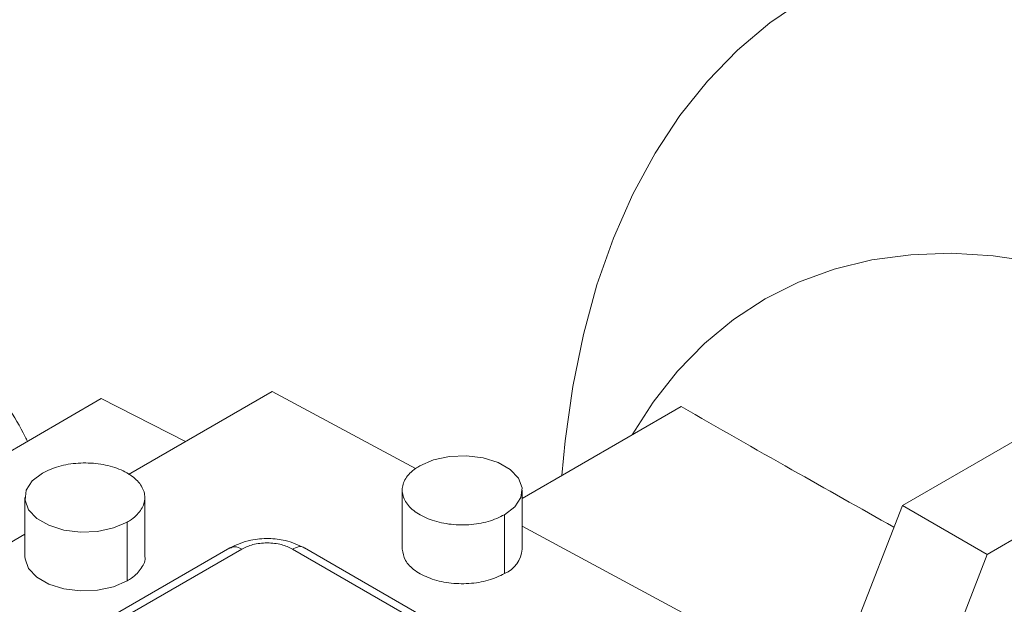
# Paper-space layout 'drum mount' of a CAD drawing. Units: inches. Extents: x 0.1 to 10.4, y -0.5 to 7.5.
# Drawn here: x 1.7 to 1.8, y 5.2 to 5.3 of the extents above; entities that cross this region are included whole.
import ezdxf

# ---------------------------------------------------------------- set-up
doc = ezdxf.new("R2010")
doc.units = ezdxf.units.IN
doc.header["$MEASUREMENT"] = 0

psp = doc.layouts.new('drum mount')

# ---------------------------------------------------------------- linework, layer by layer
at = {"lineweight": 15}
for p, q in [((1.802354, 5.26258), (1.781669, 5.250639)), ((1.787237, 5.247425), (1.807922, 5.259366)), ((1.730862, 5.252679), (1.740286, 5.25812)), ((1.740286, 5.25812), (1.749699, 5.253052)), ((1.704026, 5.243181), (1.729078, 5.257644)), ((1.729078, 5.257644), (1.734602, 5.254838)), ((1.756709, 5.251092), (1.767149, 5.257119)), ((1.748835, 5.251636), (1.748835, 5.247778)), ((1.748835, 5.251636), (1.748835, 5.247778)), ((1.756709, 5.247778), (1.756709, 5.251636)), ((1.756709, 5.247778), (1.756709, 5.251636)), ((1.724059, 5.251154), (1.724059, 5.247296)), ((1.724059, 5.251154), (1.724059, 5.247296)), ((1.731933, 5.247296), (1.731933, 5.251154)), ((1.731933, 5.247296), (1.731933, 5.251154)), ((1.778455, 5.242354), (1.781669, 5.250639)), ((1.781669, 5.250639), (1.787237, 5.247425)), ((1.755556, 5.250029), (1.755556, 5.246171)), ((1.73078, 5.249547), (1.73078, 5.245689)), ((1.756709, 5.249278), (1.770422, 5.241896)), ((1.700239, 5.235001), (1.724059, 5.248752)), ((1.737509, 5.247857), (1.670696, 5.209286)), ((1.737509, 5.247857), (1.670696, 5.209286)), ((1.671483, 5.209208), (1.738296, 5.247779)), ((1.741637, 5.247779), (1.775044, 5.228494)), ((1.775831, 5.228572), (1.742424, 5.247857)), ((1.775831, 5.228572), (1.742424, 5.247857)), ((1.787237, 5.247425), (1.784022, 5.239139))]:
    psp.add_line(p, q, dxfattribs=at)
at = {"lineweight": 15, "flags": 128}
for points in [[(1.759315, 5.252596), (1.759526, 5.254874), (1.760028, 5.258444), (1.760727, 5.261859), (1.761621, 5.265108), (1.762706, 5.268178), (1.763979, 5.27106), (1.765435, 5.273742), (1.767068, 5.276216), (1.768875, 5.278473), (1.770847, 5.280504), (1.772978, 5.282304), (1.775261, 5.283864)], [(1.759315, 5.252596), (1.759526, 5.254874), (1.760028, 5.258444), (1.760727, 5.261859), (1.761621, 5.265108), (1.762706, 5.268178), (1.763979, 5.27106), (1.765435, 5.273742), (1.767068, 5.276216), (1.768875, 5.278473), (1.770847, 5.280504), (1.772978, 5.282304), (1.775261, 5.283864)], [(1.763936, 5.255264), (1.765312, 5.257422), (1.766909, 5.259454), (1.76867, 5.261263), (1.770588, 5.262843), (1.772655, 5.264186), (1.774861, 5.265286), (1.777198, 5.266138), (1.779654, 5.26674), (1.78222, 5.267088), (1.784884, 5.267181), (1.787635, 5.267018), (1.790462, 5.266601), (1.793351, 5.26593), (1.79629, 5.265009), (1.799268, 5.263842), (1.80227, 5.262434)], [(1.763936, 5.255264), (1.765312, 5.257422), (1.766909, 5.259454), (1.76867, 5.261263), (1.770588, 5.262843), (1.772655, 5.264186), (1.774861, 5.265286), (1.777198, 5.266138), (1.779654, 5.26674), (1.78222, 5.267088), (1.784884, 5.267181), (1.787635, 5.267018), (1.790462, 5.266601), (1.793351, 5.26593), (1.79629, 5.265009), (1.799268, 5.263842), (1.80227, 5.262434)], [(1.749989, 5.253243), (1.750886, 5.253631), (1.751936, 5.253857), (1.753053, 5.253903), (1.754148, 5.253766), (1.755132, 5.253456), (1.755924, 5.252998), (1.756461, 5.25243), (1.756699, 5.251798), (1.756619, 5.251153), (1.756228, 5.250547), (1.755556, 5.250029)], [(1.749989, 5.253243), (1.750886, 5.253631), (1.751936, 5.253857), (1.753053, 5.253903), (1.754148, 5.253766), (1.755132, 5.253456), (1.755924, 5.252998), (1.756461, 5.25243), (1.756699, 5.251798), (1.756619, 5.251153), (1.756228, 5.250547), (1.755556, 5.250029)], [(1.73078, 5.249547), (1.729883, 5.249159), (1.728833, 5.248933), (1.727715, 5.248887), (1.72662, 5.249024), (1.725637, 5.249334), (1.724844, 5.249792), (1.724307, 5.25036), (1.724069, 5.250992), (1.724149, 5.251637), (1.72454, 5.252243), (1.725212, 5.252761)], [(1.73078, 5.249547), (1.729883, 5.249159), (1.728833, 5.248933), (1.727715, 5.248887), (1.72662, 5.249024), (1.725637, 5.249334), (1.724844, 5.249792), (1.724307, 5.25036), (1.724069, 5.250992), (1.724149, 5.251637), (1.72454, 5.252243), (1.725212, 5.252761)], [(1.73078, 5.245689), (1.729883, 5.245301), (1.728833, 5.245075), (1.727715, 5.245029), (1.72662, 5.245167), (1.725637, 5.245477), (1.724844, 5.245934), (1.724307, 5.246502), (1.724069, 5.247134), (1.724059, 5.247296)], [(1.73078, 5.245689), (1.729883, 5.245301), (1.728833, 5.245075), (1.727715, 5.245029), (1.72662, 5.245167), (1.725637, 5.245477), (1.724844, 5.245934), (1.724307, 5.246502), (1.724069, 5.247134), (1.724059, 5.247296)]]:
    psp.add_lwpolyline(points, dxfattribs=at)
at = {"lineweight": 15}
psp.add_arc((1.754771, 5.247952), 0.001946, 293.79534, 354.88452, dxfattribs=at)
for points, knots in [([(1.622235, 5.199823), (1.623212, 5.202134), (1.625096, 5.206586), (1.628336, 5.213074), (1.631789, 5.219294), (1.63557, 5.22539), (1.639601, 5.231236), (1.643846, 5.236785), (1.648264, 5.241999), (1.652896, 5.246916), (1.657654, 5.251432), (1.662494, 5.255514), (1.667375, 5.259135), (1.67234, 5.262322), (1.677288, 5.264999), (1.682179, 5.267151), (1.686972, 5.268771), (1.691709, 5.269865), (1.69629, 5.2704), (1.700679, 5.270379), (1.704843, 5.269814), (1.708816, 5.268692), (1.712513, 5.267024), (1.715902, 5.26483), (1.718976, 5.262154), (1.721705, 5.258905), (1.723455, 5.25644), (1.724181, 5.254941), (1.724229, 5.254844)], [0, 0, 0, 0, 0.042318, 0.081532, 0.12102, 0.160933, 0.201427, 0.240641, 0.280129, 0.320041, 0.360534, 0.39976, 0.43926, 0.479185, 0.519692, 0.558923, 0.598428, 0.638358, 0.678871, 0.7181, 0.757603, 0.797532, 0.838043, 0.877263, 0.916759, 0.956679, 0.997182, 1, 1, 1, 1]), ([(1.622235, 5.199823), (1.623212, 5.202134), (1.625096, 5.206586), (1.628336, 5.213074), (1.631789, 5.219294), (1.63557, 5.22539), (1.639601, 5.231236), (1.643846, 5.236785), (1.648264, 5.241999), (1.652896, 5.246916), (1.657654, 5.251432), (1.662494, 5.255514), (1.667375, 5.259135), (1.67234, 5.262322), (1.677288, 5.264999), (1.682179, 5.267151), (1.686972, 5.268771), (1.691709, 5.269865), (1.69629, 5.2704), (1.700679, 5.270379), (1.704843, 5.269814), (1.708816, 5.268692), (1.712513, 5.267024), (1.715902, 5.26483), (1.718976, 5.262154), (1.721705, 5.258905), (1.723455, 5.25644), (1.724181, 5.254941), (1.724229, 5.254844)], [0, 0, 0, 0, 0.042318, 0.081532, 0.12102, 0.160933, 0.201427, 0.240641, 0.280129, 0.320041, 0.360534, 0.39976, 0.43926, 0.479185, 0.519692, 0.558923, 0.598428, 0.638358, 0.678871, 0.7181, 0.757603, 0.797532, 0.838043, 0.877263, 0.916759, 0.956679, 0.997182, 1, 1, 1, 1]), ([(1.767149, 5.257119), (1.76957, 5.255737), (1.774207, 5.253092), (1.778882, 5.250467), (1.781116, 5.249213)], [0, 0, 0, 0, 0.522148, 1, 1, 1, 1]), ([(1.767149, 5.257119), (1.76957, 5.255737), (1.774207, 5.253092), (1.778882, 5.250467), (1.781116, 5.249213)], [0, 0, 0, 0, 0.522148, 1, 1, 1, 1]), ([(1.725212, 5.252761), (1.725556, 5.252924), (1.726243, 5.25325), (1.727557, 5.253454), (1.728897, 5.253412), (1.730141, 5.253111), (1.731142, 5.252591), (1.731789, 5.251909), (1.732009, 5.251141), (1.731773, 5.250377), (1.73127, 5.249849), (1.730874, 5.249605), (1.73078, 5.249547)], [0, 0, 0, 0, 0.107372, 0.214745, 0.322117, 0.42949, 0.536862, 0.644235, 0.751607, 0.85898, 0.966352, 1, 1, 1, 1]), ([(1.725212, 5.252761), (1.725556, 5.252924), (1.726243, 5.25325), (1.727557, 5.253454), (1.728897, 5.253412), (1.730141, 5.253111), (1.731142, 5.252591), (1.731789, 5.251909), (1.732009, 5.251141), (1.731773, 5.250377), (1.73127, 5.249849), (1.730874, 5.249605), (1.73078, 5.249547)], [0, 0, 0, 0, 0.107372, 0.214745, 0.322117, 0.42949, 0.536862, 0.644235, 0.751607, 0.85898, 0.966352, 1, 1, 1, 1]), ([(1.755556, 5.250029), (1.755213, 5.249866), (1.754525, 5.24954), (1.753212, 5.249336), (1.751872, 5.249378), (1.750627, 5.249679), (1.749626, 5.250199), (1.748979, 5.250881), (1.74876, 5.251649), (1.748995, 5.252413), (1.749498, 5.252941), (1.749894, 5.253185), (1.749989, 5.253243)], [0, 0, 0, 0, 0.107372, 0.214745, 0.322117, 0.42949, 0.536862, 0.644235, 0.751607, 0.85898, 0.966352, 1, 1, 1, 1]), ([(1.755556, 5.250029), (1.755213, 5.249866), (1.754525, 5.24954), (1.753212, 5.249336), (1.751872, 5.249378), (1.750627, 5.249679), (1.749626, 5.250199), (1.748979, 5.250881), (1.74876, 5.251649), (1.748995, 5.252413), (1.749498, 5.252941), (1.749894, 5.253185), (1.749989, 5.253243)], [0, 0, 0, 0, 0.107372, 0.214745, 0.322117, 0.42949, 0.536862, 0.644235, 0.751607, 0.85898, 0.966352, 1, 1, 1, 1]), ([(1.742424, 5.247857), (1.742013, 5.248044), (1.741286, 5.248375), (1.74004, 5.248499), (1.738745, 5.248409), (1.737956, 5.248056), (1.737509, 5.247857)], [0, 0, 0, 0, 0.272038, 0.481264, 0.706425, 1, 1, 1, 1]), ([(1.742424, 5.247857), (1.742013, 5.248044), (1.741286, 5.248375), (1.74004, 5.248499), (1.738745, 5.248409), (1.737956, 5.248056), (1.737509, 5.247857)], [0, 0, 0, 0, 0.272038, 0.481264, 0.706425, 1, 1, 1, 1]), ([(1.738296, 5.247779), (1.738135, 5.247853), (1.737838, 5.24799), (1.737621, 5.247882), (1.737521, 5.247832)], [0, 0, 0, 0, 0.540772, 1, 1, 1, 1]), ([(1.738296, 5.247779), (1.738135, 5.247853), (1.737838, 5.24799), (1.737621, 5.247882), (1.737521, 5.247832)], [0, 0, 0, 0, 0.540772, 1, 1, 1, 1]), ([(1.738296, 5.247779), (1.738529, 5.247887), (1.738886, 5.248054), (1.739483, 5.248158), (1.739967, 5.248188), (1.74045, 5.248158), (1.741047, 5.248054), (1.741404, 5.247887), (1.741637, 5.247779)], [0, 0, 0, 0, 0.239457, 0.368361, 0.5, 0.631639, 0.760543, 1, 1, 1, 1]), ([(1.738296, 5.247779), (1.738529, 5.247887), (1.738886, 5.248054), (1.739483, 5.248158), (1.739967, 5.248188), (1.74045, 5.248158), (1.741047, 5.248054), (1.741404, 5.247887), (1.741637, 5.247779)], [0, 0, 0, 0, 0.239457, 0.368361, 0.5, 0.631639, 0.760543, 1, 1, 1, 1]), ([(1.742409, 5.247834), (1.742387, 5.247856), (1.74229, 5.247959), (1.742008, 5.247945), (1.741757, 5.247833), (1.741637, 5.247779)], [0, 0, 0, 0, 0.1250781, 0.5795782, 1, 1, 1, 1]), ([(1.742409, 5.247834), (1.742387, 5.247856), (1.74229, 5.247959), (1.742008, 5.247945), (1.741757, 5.247833), (1.741637, 5.247779)], [0, 0, 0, 0, 0.1250781, 0.5795782, 1, 1, 1, 1]), ([(1.755556, 5.246171), (1.755213, 5.246008), (1.754525, 5.245682), (1.753212, 5.245478), (1.751872, 5.245521), (1.750625, 5.245821), (1.749632, 5.246341), (1.748962, 5.24702), (1.74888, 5.247527), (1.748839, 5.247779)], [0, 0, 0, 0, 0.143181, 0.286362, 0.429543, 0.572724, 0.715905, 0.859085, 1, 1, 1, 1]), ([(1.755556, 5.246171), (1.755213, 5.246008), (1.754525, 5.245682), (1.753212, 5.245478), (1.751872, 5.245521), (1.750625, 5.245821), (1.749632, 5.246341), (1.748962, 5.24702), (1.74888, 5.247527), (1.748839, 5.247779)], [0, 0, 0, 0, 0.143181, 0.286362, 0.429543, 0.572724, 0.715905, 0.859085, 1, 1, 1, 1]), ([(1.731929, 5.247296), (1.731931, 5.247292), (1.732004, 5.247037), (1.731739, 5.246517), (1.731272, 5.245991), (1.730875, 5.245747), (1.73078, 5.245689)], [0, 0, 0, 0, 0.006796, 0.436127, 0.865458, 1, 1, 1, 1]), ([(1.731929, 5.247296), (1.731931, 5.247292), (1.732004, 5.247037), (1.731739, 5.246517), (1.731272, 5.245991), (1.730875, 5.245747), (1.73078, 5.245689)], [0, 0, 0, 0, 0.006796, 0.436127, 0.865458, 1, 1, 1, 1])]:
    psp.add_open_spline(points, degree=3, knots=knots, dxfattribs=at)

doc.saveas('drawing.dxf')
